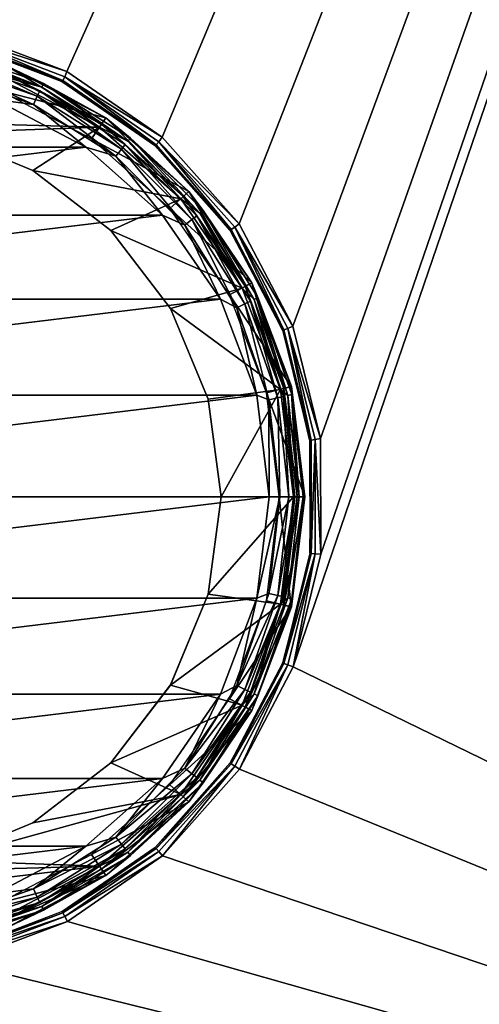
# Model space of a CAD drawing. Units: millimetres. Extents: x -96 to -22, y 7 to 166.
# Drawn here: x -56 to -48, y 25 to 43 of the extents above; entities that cross this region are included whole.
import ezdxf

# ---------------------------------------------------------------- set-up
doc = ezdxf.new("R2010")
doc.units = ezdxf.units.MM
doc.header["$LTSCALE"] = 52.148148
for name, color, linetype in [('2', 7, 'CONTINUOUS'), ('31', 7, 'CONTINUOUS'), ('32', 7, 'CONTINUOUS'), ('33', 7, 'CONTINUOUS'), ('34', 7, 'CONTINUOUS'), ('35', 7, 'CONTINUOUS'), ('36', 7, 'CONTINUOUS'), ('37', 7, 'CONTINUOUS'), ('38', 7, 'CONTINUOUS'), ('39', 7, 'CONTINUOUS'), ('40', 7, 'CONTINUOUS'), ('41', 7, 'CONTINUOUS'), ('42', 7, 'CONTINUOUS'), ('43', 7, 'CONTINUOUS'), ('6', 7, 'CONTINUOUS')]:
    doc.layers.add(name, color=color, linetype=linetype)

msp = doc.modelspace()

# ---------------------------------------------------------------- linework, layer by layer
at = {"layer": '2', "linetype": 'Continuous'}
for points in [[(-59.388, 42.6, -94), (-57.342, 42.353, -94), (-23.195, 113.25, -94), (-59.388, 42.6, -94)], [(-57.342, 42.353, -94), (-55.402, 41.62, -94), (-23.195, 113.25, -94), (-57.342, 42.353, -94)], [(-55.402, 41.62, -94), (-53.692, 40.443, -94), (-23.195, 113.25, -94), (-55.402, 41.62, -94)], [(-53.692, 40.443, -94), (-52.315, 38.892, -94), (-23.195, 113.25, -94), (-53.692, 40.443, -94)], [(-52.315, 38.892, -94), (-51.35, 37.057, -94), (-23.195, 113.25, -94), (-52.315, 38.892, -94)], [(-51.35, 37.057, -94), (-50.852, 35.043, -94), (-23.195, 113.25, -94), (-51.35, 37.057, -94)], [(-50.85, 32.967, -94), (-51.346, 30.952, -94), (-23.195, 113.25, -94), (-50.85, 32.967, -94)], [(-23.195, 113.25, -94), (-51.346, 30.952, -94), (-23.195, 17.25, -94), (-23.195, 113.25, -94)], [(-50.852, 35.043, -94), (-50.85, 32.967, -94), (-23.195, 113.25, -94), (-50.852, 35.043, -94)], [(-51.346, 30.952, -94), (-52.309, 29.117, -94), (-23.195, 17.25, -94), (-51.346, 30.952, -94)], [(-52.309, 29.117, -94), (-53.684, 27.564, -94), (-23.195, 17.25, -94), (-52.309, 29.117, -94)], [(-53.684, 27.564, -94), (-55.392, 26.385, -94), (-23.195, 17.25, -94), (-53.684, 27.564, -94)], [(-55.392, 26.385, -94), (-57.335, 25.649, -94), (-23.195, 17.25, -94), (-55.392, 26.385, -94)], [(-23.195, 17.25, -94), (-57.335, 25.649, -94), (-95.58, 17.25, -94), (-23.195, 17.25, -94)]]:
    msp.add_3dface(points, dxfattribs=at)
at = {"layer": '31', "linetype": 'Continuous'}
for points in [[(-56.532, 41.526, -64), (-59.388, 40.75, -64), (-54.814, 40.625, -64), (-56.532, 41.526, -64)], [(-59.388, 40.75, -64), (-57.64, 40.52, -64), (-54.814, 40.625, -64), (-59.388, 40.75, -64)], [(-57.64, 40.52, -64), (-56.013, 39.846, -64), (-54.814, 40.625, -64), (-57.64, 40.52, -64)], [(-54.814, 40.625, -64), (-56.013, 39.846, -64), (-53.361, 39.337, -64), (-54.814, 40.625, -64)], [(-56.013, 39.846, -64), (-54.614, 38.772, -64), (-53.361, 39.337, -64), (-56.013, 39.846, -64)], [(-53.361, 39.337, -64), (-54.614, 38.772, -64), (-52.259, 37.74, -64), (-53.361, 39.337, -64)], [(-54.614, 38.772, -64), (-53.542, 37.376, -64), (-52.259, 37.74, -64), (-54.614, 38.772, -64)], [(-52.259, 37.74, -64), (-53.542, 37.376, -64), (-51.571, 35.924, -64), (-52.259, 37.74, -64)], [(-53.542, 37.376, -64), (-52.868, 35.747, -64), (-51.571, 35.924, -64), (-53.542, 37.376, -64)], [(-52.868, 35.747, -64), (-52.638, 34, -64), (-51.571, 35.924, -64), (-52.868, 35.747, -64)], [(-51.571, 35.924, -64), (-52.638, 34, -64), (-51.338, 34, -64), (-51.571, 35.924, -64)], [(-52.638, 34, -64), (-52.868, 32.253, -64), (-51.338, 34, -64), (-52.638, 34, -64)], [(-51.338, 34, -64), (-52.868, 32.253, -64), (-51.571, 32.076, -64), (-51.338, 34, -64)], [(-52.868, 32.253, -64), (-53.542, 30.624, -64), (-51.571, 32.076, -64), (-52.868, 32.253, -64)], [(-51.571, 32.076, -64), (-53.542, 30.624, -64), (-52.259, 30.26, -64), (-51.571, 32.076, -64)], [(-53.542, 30.624, -64), (-54.614, 29.228, -64), (-52.259, 30.26, -64), (-53.542, 30.624, -64)], [(-52.259, 30.26, -64), (-54.614, 29.228, -64), (-53.361, 28.663, -64), (-52.259, 30.26, -64)], [(-54.614, 29.228, -64), (-56.013, 28.154, -64), (-53.361, 28.663, -64), (-54.614, 29.228, -64)], [(-56.013, 28.154, -64), (-57.64, 27.48, -64), (-53.361, 28.663, -64), (-56.013, 28.154, -64)], [(-53.361, 28.663, -64), (-57.64, 27.48, -64), (-54.815, 27.375, -64), (-53.361, 28.663, -64)], [(-54.815, 27.375, -64), (-59.388, 27.25, -64), (-62.243, 26.474, -64), (-54.815, 27.375, -64)], [(-56.532, 26.474, -64), (-54.815, 27.375, -64), (-62.243, 26.474, -64), (-56.532, 26.474, -64)], [(-57.64, 27.48, -64), (-59.388, 27.25, -64), (-54.815, 27.375, -64), (-57.64, 27.48, -64)]]:
    msp.add_3dface(points, dxfattribs=at)
at = {"layer": '32', "linetype": 'Continuous'}
for points in [[(-56.462, 41.714, -64.2), (-54.701, 40.79, -64.2), (-56.462, 41.714, -103.3), (-56.462, 41.714, -64.2)], [(-56.462, 41.714, -103.3), (-54.701, 40.79, -64.2), (-54.701, 40.79, -103.3), (-56.462, 41.714, -103.3)], [(-54.701, 40.79, -64.2), (-53.213, 39.471, -64.2), (-54.701, 40.79, -103.3), (-54.701, 40.79, -64.2)], [(-54.701, 40.79, -103.3), (-53.213, 39.471, -64.2), (-53.213, 39.471, -103.3), (-54.701, 40.79, -103.3)], [(-53.213, 39.471, -64.2), (-52.083, 37.834, -64.2), (-53.213, 39.471, -103.3), (-53.213, 39.471, -64.2)], [(-53.213, 39.471, -103.3), (-52.083, 37.834, -64.2), (-52.083, 37.834, -103.3), (-53.213, 39.471, -103.3)], [(-52.083, 37.834, -64.2), (-51.377, 35.974, -64.2), (-52.083, 37.834, -103.3), (-52.083, 37.834, -64.2)], [(-52.083, 37.834, -103.3), (-51.377, 35.974, -64.2), (-51.377, 35.974, -103.3), (-52.083, 37.834, -103.3)], [(-51.377, 35.974, -64.2), (-51.138, 34, -64.2), (-51.377, 35.974, -103.3), (-51.377, 35.974, -64.2)], [(-51.377, 35.974, -103.3), (-51.138, 34, -64.2), (-51.138, 34, -103.3), (-51.377, 35.974, -103.3)]]:
    msp.add_3dface(points, dxfattribs=at)
at = {"layer": '33', "linetype": 'Continuous'}
for points in [[(-51.138, 34, -103.3), (-51.138, 34, -64.2), (-51.377, 32.026, -64.2), (-51.138, 34, -103.3)], [(-51.138, 34, -103.3), (-51.377, 32.026, -64.2), (-51.377, 32.026, -103.3), (-51.138, 34, -103.3)], [(-51.377, 32.026, -64.2), (-52.083, 30.166, -64.2), (-51.377, 32.026, -103.3), (-51.377, 32.026, -64.2)], [(-51.377, 32.026, -103.3), (-52.083, 30.166, -64.2), (-52.083, 30.166, -103.3), (-51.377, 32.026, -103.3)], [(-52.083, 30.166, -64.2), (-53.213, 28.529, -64.2), (-52.083, 30.166, -103.3), (-52.083, 30.166, -64.2)], [(-52.083, 30.166, -103.3), (-53.213, 28.529, -64.2), (-53.213, 28.529, -103.3), (-52.083, 30.166, -103.3)], [(-53.213, 28.529, -64.2), (-54.701, 27.21, -64.2), (-53.213, 28.529, -103.3), (-53.213, 28.529, -64.2)], [(-53.213, 28.529, -103.3), (-54.701, 27.21, -64.2), (-54.701, 27.21, -103.3), (-53.213, 28.529, -103.3)], [(-54.701, 27.21, -64.2), (-56.462, 26.286, -64.2), (-54.701, 27.21, -103.3), (-54.701, 27.21, -64.2)], [(-54.701, 27.21, -103.3), (-56.462, 26.286, -64.2), (-56.462, 26.286, -103.3), (-54.701, 27.21, -103.3)]]:
    msp.add_3dface(points, dxfattribs=at)
at = {"layer": '34', "linetype": 'Continuous'}
for points in [[(-57.574, 41.946, -64.027), (-55.852, 41.343, -64.027), (-57.558, 42.017, -64.1), (-57.574, 41.946, -64.027)], [(-56.462, 41.714, -64.2), (-57.558, 42.017, -64.1), (-55.82, 41.409, -64.1), (-56.462, 41.714, -64.2)], [(-57.558, 42.017, -64.1), (-55.852, 41.343, -64.027), (-55.82, 41.409, -64.1), (-57.558, 42.017, -64.1)], [(-57.574, 41.946, -64.027), (-56.532, 41.526, -64), (-55.852, 41.343, -64.027), (-57.574, 41.946, -64.027)], [(-54.701, 40.79, -64.2), (-56.462, 41.714, -64.2), (-55.82, 41.409, -64.1), (-54.701, 40.79, -64.2)], [(-56.532, 41.526, -64), (-54.814, 40.625, -64), (-55.852, 41.343, -64.027), (-56.532, 41.526, -64)], [(-55.852, 41.343, -64.027), (-54.306, 40.372, -64.027), (-55.82, 41.409, -64.1), (-55.852, 41.343, -64.027)], [(-55.852, 41.343, -64.027), (-54.814, 40.625, -64), (-54.306, 40.372, -64.027), (-55.852, 41.343, -64.027)], [(-54.701, 40.79, -64.2), (-55.82, 41.409, -64.1), (-54.261, 40.429, -64.1), (-54.701, 40.79, -64.2)], [(-55.82, 41.409, -64.1), (-54.306, 40.372, -64.027), (-54.261, 40.429, -64.1), (-55.82, 41.409, -64.1)], [(-53.213, 39.471, -64.2), (-54.701, 40.79, -64.2), (-54.261, 40.429, -64.1), (-53.213, 39.471, -64.2)], [(-54.814, 40.625, -64), (-53.361, 39.337, -64), (-54.306, 40.372, -64.027), (-54.814, 40.625, -64)], [(-54.306, 40.372, -64.027), (-53.016, 39.081, -64.027), (-54.261, 40.429, -64.1), (-54.306, 40.372, -64.027)], [(-53.213, 39.471, -64.2), (-54.261, 40.429, -64.1), (-52.959, 39.127, -64.1), (-53.213, 39.471, -64.2)], [(-54.261, 40.429, -64.1), (-53.016, 39.081, -64.027), (-52.959, 39.127, -64.1), (-54.261, 40.429, -64.1)], [(-54.306, 40.372, -64.027), (-53.361, 39.337, -64), (-53.016, 39.081, -64.027), (-54.306, 40.372, -64.027)], [(-52.083, 37.834, -64.2), (-53.213, 39.471, -64.2), (-52.959, 39.127, -64.1), (-52.083, 37.834, -64.2)], [(-53.361, 39.337, -64), (-52.259, 37.74, -64), (-53.016, 39.081, -64.027), (-53.361, 39.337, -64)], [(-53.016, 39.081, -64.027), (-52.045, 37.536, -64.027), (-52.959, 39.127, -64.1), (-53.016, 39.081, -64.027)], [(-53.016, 39.081, -64.027), (-52.259, 37.74, -64), (-52.045, 37.536, -64.027), (-53.016, 39.081, -64.027)], [(-52.083, 37.834, -64.2), (-52.959, 39.127, -64.1), (-51.979, 37.568, -64.1), (-52.083, 37.834, -64.2)], [(-52.959, 39.127, -64.1), (-52.045, 37.536, -64.027), (-51.979, 37.568, -64.1), (-52.959, 39.127, -64.1)], [(-51.377, 35.974, -64.2), (-52.083, 37.834, -64.2), (-51.979, 37.568, -64.1), (-51.377, 35.974, -64.2)], [(-52.259, 37.74, -64), (-51.571, 35.924, -64), (-52.045, 37.536, -64.027), (-52.259, 37.74, -64)], [(-52.045, 37.536, -64.027), (-51.442, 35.814, -64.027), (-51.979, 37.568, -64.1), (-52.045, 37.536, -64.027)], [(-52.045, 37.536, -64.027), (-51.571, 35.924, -64), (-51.442, 35.814, -64.027), (-52.045, 37.536, -64.027)], [(-51.377, 35.974, -64.2), (-51.979, 37.568, -64.1), (-51.371, 35.83, -64.1), (-51.377, 35.974, -64.2)], [(-51.979, 37.568, -64.1), (-51.442, 35.814, -64.027), (-51.371, 35.83, -64.1), (-51.979, 37.568, -64.1)], [(-51.571, 35.924, -64), (-51.338, 34, -64), (-51.442, 35.814, -64.027), (-51.571, 35.924, -64)], [(-51.442, 35.814, -64.027), (-51.238, 34, -64.027), (-51.371, 35.83, -64.1), (-51.442, 35.814, -64.027)], [(-51.138, 34, -64.2), (-51.377, 35.974, -64.2), (-51.165, 34, -64.1), (-51.138, 34, -64.2)], [(-51.377, 35.974, -64.2), (-51.371, 35.83, -64.1), (-51.165, 34, -64.1), (-51.377, 35.974, -64.2)], [(-51.371, 35.83, -64.1), (-51.238, 34, -64.027), (-51.165, 34, -64.1), (-51.371, 35.83, -64.1)], [(-51.442, 35.814, -64.027), (-51.338, 34, -64), (-51.238, 34, -64.027), (-51.442, 35.814, -64.027)]]:
    msp.add_3dface(points, dxfattribs=at)
at = {"layer": '35', "linetype": 'Continuous'}
for points in [[(-51.338, 34, -64), (-51.571, 32.076, -64), (-51.238, 34, -64.027), (-51.338, 34, -64)], [(-51.238, 34, -64.027), (-51.571, 32.076, -64), (-51.442, 32.186, -64.027), (-51.238, 34, -64.027)], [(-51.165, 34, -64.1), (-51.238, 34, -64.027), (-51.442, 32.186, -64.027), (-51.165, 34, -64.1)], [(-51.165, 34, -64.1), (-51.442, 32.186, -64.027), (-51.371, 32.17, -64.1), (-51.165, 34, -64.1)], [(-51.377, 32.026, -64.2), (-51.138, 34, -64.2), (-51.371, 32.17, -64.1), (-51.377, 32.026, -64.2)], [(-51.138, 34, -64.2), (-51.165, 34, -64.1), (-51.371, 32.17, -64.1), (-51.138, 34, -64.2)], [(-51.442, 32.186, -64.027), (-51.571, 32.076, -64), (-52.045, 30.464, -64.027), (-51.442, 32.186, -64.027)], [(-51.442, 32.186, -64.027), (-52.045, 30.464, -64.027), (-51.371, 32.17, -64.1), (-51.442, 32.186, -64.027)], [(-51.371, 32.17, -64.1), (-52.045, 30.464, -64.027), (-51.979, 30.432, -64.1), (-51.371, 32.17, -64.1)], [(-51.377, 32.026, -64.2), (-51.371, 32.17, -64.1), (-51.979, 30.432, -64.1), (-51.377, 32.026, -64.2)], [(-51.571, 32.076, -64), (-52.259, 30.26, -64), (-52.045, 30.464, -64.027), (-51.571, 32.076, -64)], [(-52.083, 30.166, -64.2), (-51.377, 32.026, -64.2), (-51.979, 30.432, -64.1), (-52.083, 30.166, -64.2)], [(-52.045, 30.464, -64.027), (-52.259, 30.26, -64), (-53.016, 28.919, -64.027), (-52.045, 30.464, -64.027)], [(-52.045, 30.464, -64.027), (-53.016, 28.919, -64.027), (-51.979, 30.432, -64.1), (-52.045, 30.464, -64.027)], [(-51.979, 30.432, -64.1), (-53.016, 28.919, -64.027), (-52.959, 28.873, -64.1), (-51.979, 30.432, -64.1)], [(-52.083, 30.166, -64.2), (-51.979, 30.432, -64.1), (-52.959, 28.873, -64.1), (-52.083, 30.166, -64.2)], [(-52.259, 30.26, -64), (-53.361, 28.663, -64), (-53.016, 28.919, -64.027), (-52.259, 30.26, -64)], [(-53.213, 28.529, -64.2), (-52.083, 30.166, -64.2), (-52.959, 28.873, -64.1), (-53.213, 28.529, -64.2)], [(-53.016, 28.919, -64.027), (-53.361, 28.663, -64), (-54.306, 27.628, -64.027), (-53.016, 28.919, -64.027)], [(-53.016, 28.919, -64.027), (-54.306, 27.628, -64.027), (-52.959, 28.873, -64.1), (-53.016, 28.919, -64.027)], [(-52.959, 28.873, -64.1), (-54.306, 27.628, -64.027), (-54.261, 27.571, -64.1), (-52.959, 28.873, -64.1)], [(-53.213, 28.529, -64.2), (-52.959, 28.873, -64.1), (-54.261, 27.571, -64.1), (-53.213, 28.529, -64.2)], [(-53.361, 28.663, -64), (-54.815, 27.375, -64), (-54.306, 27.628, -64.027), (-53.361, 28.663, -64)], [(-54.701, 27.21, -64.2), (-53.213, 28.529, -64.2), (-54.261, 27.571, -64.1), (-54.701, 27.21, -64.2)], [(-54.306, 27.628, -64.027), (-54.815, 27.375, -64), (-55.852, 26.657, -64.027), (-54.306, 27.628, -64.027)], [(-54.306, 27.628, -64.027), (-55.852, 26.657, -64.027), (-54.261, 27.571, -64.1), (-54.306, 27.628, -64.027)], [(-54.261, 27.571, -64.1), (-55.852, 26.657, -64.027), (-55.82, 26.591, -64.1), (-54.261, 27.571, -64.1)], [(-54.701, 27.21, -64.2), (-54.261, 27.571, -64.1), (-55.82, 26.591, -64.1), (-54.701, 27.21, -64.2)], [(-54.815, 27.375, -64), (-56.532, 26.474, -64), (-55.852, 26.657, -64.027), (-54.815, 27.375, -64)], [(-56.462, 26.286, -64.2), (-54.701, 27.21, -64.2), (-55.82, 26.591, -64.1), (-56.462, 26.286, -64.2)], [(-55.852, 26.657, -64.027), (-56.532, 26.474, -64), (-57.574, 26.054, -64.027), (-55.852, 26.657, -64.027)], [(-55.852, 26.657, -64.027), (-57.574, 26.054, -64.027), (-55.82, 26.591, -64.1), (-55.852, 26.657, -64.027)], [(-55.82, 26.591, -64.1), (-57.574, 26.054, -64.027), (-57.558, 25.983, -64.1), (-55.82, 26.591, -64.1)], [(-56.462, 26.286, -64.2), (-55.82, 26.591, -64.1), (-57.558, 25.983, -64.1), (-56.462, 26.286, -64.2)]]:
    msp.add_3dface(points, dxfattribs=at)
at = {"layer": '36', "linetype": 'Continuous'}
for points in [[(-57.641, 40.52, -54.7), (-56.013, 39.846, -54.7), (-57.641, 40.52, -64), (-57.641, 40.52, -54.7)], [(-57.641, 40.52, -64), (-56.013, 39.846, -54.7), (-56.013, 39.846, -64), (-57.641, 40.52, -64)], [(-56.013, 39.846, -54.7), (-54.615, 38.773, -54.7), (-56.013, 39.846, -64), (-56.013, 39.846, -54.7)], [(-56.013, 39.846, -64), (-54.615, 38.773, -54.7), (-54.615, 38.773, -64), (-56.013, 39.846, -64)], [(-54.615, 38.773, -54.7), (-53.542, 37.375, -54.7), (-54.615, 38.773, -64), (-54.615, 38.773, -54.7)], [(-54.615, 38.773, -64), (-53.542, 37.375, -54.7), (-53.542, 37.375, -64), (-54.615, 38.773, -64)], [(-53.542, 37.375, -54.7), (-52.868, 35.747, -54.7), (-53.542, 37.375, -64), (-53.542, 37.375, -54.7)], [(-53.542, 37.375, -64), (-52.868, 35.747, -54.7), (-52.868, 35.747, -64), (-53.542, 37.375, -64)], [(-52.638, 34, -54.7), (-52.638, 34, -64), (-52.868, 35.747, -64), (-52.638, 34, -54.7)], [(-52.868, 35.747, -54.7), (-52.638, 34, -54.7), (-52.868, 35.747, -64), (-52.868, 35.747, -54.7)]]:
    msp.add_3dface(points, dxfattribs=at)
at = {"layer": '37', "linetype": 'Continuous'}
for points in [[(-52.638, 34, -64), (-52.638, 34, -54.7), (-52.868, 32.253, -54.7), (-52.638, 34, -64)], [(-52.868, 32.253, -64), (-52.638, 34, -64), (-52.868, 32.253, -54.7), (-52.868, 32.253, -64)], [(-53.542, 30.625, -64), (-52.868, 32.253, -64), (-53.542, 30.625, -54.7), (-53.542, 30.625, -64)], [(-53.542, 30.625, -54.7), (-52.868, 32.253, -64), (-52.868, 32.253, -54.7), (-53.542, 30.625, -54.7)], [(-54.615, 29.227, -64), (-53.542, 30.625, -64), (-54.615, 29.227, -54.7), (-54.615, 29.227, -64)], [(-54.615, 29.227, -54.7), (-53.542, 30.625, -64), (-53.542, 30.625, -54.7), (-54.615, 29.227, -54.7)], [(-56.013, 28.154, -64), (-54.615, 29.227, -64), (-56.013, 28.154, -54.7), (-56.013, 28.154, -64)], [(-56.013, 28.154, -54.7), (-54.615, 29.227, -64), (-54.615, 29.227, -54.7), (-56.013, 28.154, -54.7)], [(-57.641, 27.48, -64), (-56.013, 28.154, -64), (-57.641, 27.48, -54.7), (-57.641, 27.48, -64)], [(-57.641, 27.48, -54.7), (-56.013, 28.154, -64), (-56.013, 28.154, -54.7), (-57.641, 27.48, -54.7)]]:
    msp.add_3dface(points, dxfattribs=at)
at = {"layer": '38', "linetype": 'Continuous'}
for points in [[(-56.688, 41.12, -40.66), (-63.714, 40.266, -40.66), (-55.061, 40.266, -40.66), (-56.688, 41.12, -40.66)], [(-63.714, 40.266, -40.66), (-65.088, 39.049, -40.66), (-55.061, 40.266, -40.66), (-63.714, 40.266, -40.66)], [(-55.061, 40.266, -40.66), (-65.088, 39.049, -40.66), (-53.688, 39.049, -40.66), (-55.061, 40.266, -40.66)], [(-65.088, 39.049, -40.66), (-66.131, 37.538, -40.66), (-53.688, 39.049, -40.66), (-65.088, 39.049, -40.66)], [(-53.688, 39.049, -40.66), (-66.131, 37.538, -40.66), (-52.645, 37.538, -40.66), (-53.688, 39.049, -40.66)], [(-66.131, 37.538, -40.66), (-66.781, 35.821, -40.66), (-52.645, 37.538, -40.66), (-66.131, 37.538, -40.66)], [(-52.645, 37.538, -40.66), (-66.781, 35.821, -40.66), (-51.994, 35.821, -40.66), (-52.645, 37.538, -40.66)], [(-66.781, 35.821, -40.66), (-67.002, 34, -40.66), (-51.994, 35.821, -40.66), (-66.781, 35.821, -40.66)], [(-51.994, 35.821, -40.66), (-67.002, 34, -40.66), (-51.773, 34, -40.66), (-51.994, 35.821, -40.66)], [(-51.773, 34, -40.66), (-67.002, 34, -40.66), (-66.781, 32.179, -40.66), (-51.773, 34, -40.66)], [(-51.994, 32.179, -40.66), (-51.773, 34, -40.66), (-66.781, 32.179, -40.66), (-51.994, 32.179, -40.66)], [(-66.131, 30.462, -40.66), (-51.994, 32.179, -40.66), (-66.781, 32.179, -40.66), (-66.131, 30.462, -40.66)], [(-52.645, 30.462, -40.66), (-51.994, 32.179, -40.66), (-66.131, 30.462, -40.66), (-52.645, 30.462, -40.66)], [(-65.088, 28.951, -40.66), (-52.645, 30.462, -40.66), (-66.131, 30.462, -40.66), (-65.088, 28.951, -40.66)], [(-53.688, 28.951, -40.66), (-52.645, 30.462, -40.66), (-65.088, 28.951, -40.66), (-53.688, 28.951, -40.66)], [(-63.714, 27.734, -40.66), (-53.688, 28.951, -40.66), (-65.088, 28.951, -40.66), (-63.714, 27.734, -40.66)], [(-55.061, 27.734, -40.66), (-53.688, 28.951, -40.66), (-63.714, 27.734, -40.66), (-55.061, 27.734, -40.66)], [(-62.088, 26.88, -40.66), (-55.061, 27.734, -40.66), (-63.714, 27.734, -40.66), (-62.088, 26.88, -40.66)], [(-56.688, 26.88, -40.66), (-55.061, 27.734, -40.66), (-62.088, 26.88, -40.66), (-56.688, 26.88, -40.66)]]:
    msp.add_3dface(points, dxfattribs=at)
at = {"layer": '39', "linetype": 'Continuous'}
for points in [[(-56.462, 41.714, -56.66), (-54.701, 40.789, -56.66), (-56.624, 41.288, -56.66), (-56.462, 41.714, -56.66)], [(-56.624, 41.288, -56.66), (-54.701, 40.789, -56.66), (-54.959, 40.414, -56.66), (-56.624, 41.288, -56.66)], [(-54.701, 40.789, -56.66), (-53.213, 39.471, -56.66), (-54.959, 40.414, -56.66), (-54.701, 40.789, -56.66)], [(-54.959, 40.414, -56.66), (-53.213, 39.471, -56.66), (-53.553, 39.168, -56.66), (-54.959, 40.414, -56.66)], [(-53.213, 39.471, -56.66), (-52.083, 37.834, -56.66), (-53.553, 39.168, -56.66), (-53.213, 39.471, -56.66)], [(-53.553, 39.168, -56.66), (-52.083, 37.834, -56.66), (-52.486, 37.621, -56.66), (-53.553, 39.168, -56.66)], [(-52.083, 37.834, -56.66), (-51.378, 35.975, -56.66), (-52.486, 37.621, -56.66), (-52.083, 37.834, -56.66)], [(-52.486, 37.621, -56.66), (-51.378, 35.975, -56.66), (-51.82, 35.864, -56.66), (-52.486, 37.621, -56.66)], [(-51.378, 35.975, -56.66), (-51.138, 34, -56.66), (-51.82, 35.864, -56.66), (-51.378, 35.975, -56.66)], [(-51.138, 34, -56.66), (-51.593, 34, -56.66), (-51.82, 35.864, -56.66), (-51.138, 34, -56.66)], [(-51.593, 34, -56.66), (-51.378, 32.025, -56.66), (-51.82, 32.136, -56.66), (-51.593, 34, -56.66)], [(-51.138, 34, -56.66), (-51.378, 32.025, -56.66), (-51.593, 34, -56.66), (-51.138, 34, -56.66)], [(-51.82, 32.136, -56.66), (-51.378, 32.025, -56.66), (-52.486, 30.379, -56.66), (-51.82, 32.136, -56.66)], [(-51.378, 32.025, -56.66), (-52.083, 30.166, -56.66), (-52.486, 30.379, -56.66), (-51.378, 32.025, -56.66)], [(-52.486, 30.379, -56.66), (-52.083, 30.166, -56.66), (-53.553, 28.832, -56.66), (-52.486, 30.379, -56.66)], [(-52.083, 30.166, -56.66), (-53.213, 28.529, -56.66), (-53.553, 28.832, -56.66), (-52.083, 30.166, -56.66)], [(-53.553, 28.832, -56.66), (-53.213, 28.529, -56.66), (-54.959, 27.586, -56.66), (-53.553, 28.832, -56.66)], [(-53.213, 28.529, -56.66), (-54.701, 27.211, -56.66), (-54.959, 27.586, -56.66), (-53.213, 28.529, -56.66)], [(-54.959, 27.586, -56.66), (-54.701, 27.211, -56.66), (-56.624, 26.712, -56.66), (-54.959, 27.586, -56.66)], [(-54.701, 27.211, -56.66), (-56.462, 26.286, -56.66), (-56.624, 26.712, -56.66), (-54.701, 27.211, -56.66)]]:
    msp.add_3dface(points, dxfattribs=at)
at = {"layer": '40', "linetype": 'Continuous'}
for points in [[(-51.378, 32.025, -56.66), (-51.138, 34, -56.66), (-51.509, 32.058, -41.156), (-51.378, 32.025, -56.66)], [(-51.509, 32.058, -41.156), (-51.138, 34, -56.66), (-51.273, 34, -41.156), (-51.509, 32.058, -41.156)], [(-52.203, 30.229, -41.156), (-51.378, 32.025, -56.66), (-51.509, 32.058, -41.156), (-52.203, 30.229, -41.156)], [(-52.083, 30.166, -56.66), (-51.378, 32.025, -56.66), (-52.203, 30.229, -41.156), (-52.083, 30.166, -56.66)], [(-53.314, 28.619, -41.156), (-52.083, 30.166, -56.66), (-52.203, 30.229, -41.156), (-53.314, 28.619, -41.156)], [(-53.213, 28.529, -56.66), (-52.083, 30.166, -56.66), (-53.314, 28.619, -41.156), (-53.213, 28.529, -56.66)], [(-54.778, 27.322, -41.156), (-53.213, 28.529, -56.66), (-53.314, 28.619, -41.156), (-54.778, 27.322, -41.156)], [(-54.701, 27.211, -56.66), (-53.213, 28.529, -56.66), (-54.778, 27.322, -41.156), (-54.701, 27.211, -56.66)], [(-56.51, 26.413, -41.156), (-54.701, 27.211, -56.66), (-54.778, 27.322, -41.156), (-56.51, 26.413, -41.156)], [(-56.462, 26.286, -56.66), (-54.701, 27.211, -56.66), (-56.51, 26.413, -41.156), (-56.462, 26.286, -56.66)]]:
    msp.add_3dface(points, dxfattribs=at)
at = {"layer": '41', "linetype": 'Continuous'}
for points in [[(-54.778, 40.678, -41.156), (-56.462, 41.714, -56.66), (-56.51, 41.587, -41.156), (-54.778, 40.678, -41.156)], [(-54.701, 40.789, -56.66), (-56.462, 41.714, -56.66), (-54.778, 40.678, -41.156), (-54.701, 40.789, -56.66)], [(-53.314, 39.381, -41.156), (-54.701, 40.789, -56.66), (-54.778, 40.678, -41.156), (-53.314, 39.381, -41.156)], [(-53.213, 39.471, -56.66), (-54.701, 40.789, -56.66), (-53.314, 39.381, -41.156), (-53.213, 39.471, -56.66)], [(-52.203, 37.771, -41.156), (-53.213, 39.471, -56.66), (-53.314, 39.381, -41.156), (-52.203, 37.771, -41.156)], [(-52.083, 37.834, -56.66), (-53.213, 39.471, -56.66), (-52.203, 37.771, -41.156), (-52.083, 37.834, -56.66)], [(-51.509, 35.942, -41.156), (-52.083, 37.834, -56.66), (-52.203, 37.771, -41.156), (-51.509, 35.942, -41.156)], [(-51.378, 35.975, -56.66), (-52.083, 37.834, -56.66), (-51.509, 35.942, -41.156), (-51.378, 35.975, -56.66)], [(-51.273, 34, -41.156), (-51.378, 35.975, -56.66), (-51.509, 35.942, -41.156), (-51.273, 34, -41.156)], [(-51.138, 34, -56.66), (-51.378, 35.975, -56.66), (-51.273, 34, -41.156), (-51.138, 34, -56.66)]]:
    msp.add_3dface(points, dxfattribs=at)
at = {"layer": '42', "linetype": 'Continuous'}
for points in [[(-57.615, 41.767, -40.805), (-55.931, 41.178, -40.805), (-57.591, 41.873, -40.966), (-57.615, 41.767, -40.805)], [(-56.51, 41.587, -41.156), (-57.591, 41.873, -40.966), (-55.884, 41.276, -40.966), (-56.51, 41.587, -41.156)], [(-57.591, 41.873, -40.966), (-55.931, 41.178, -40.805), (-55.884, 41.276, -40.966), (-57.591, 41.873, -40.966)], [(-57.651, 41.609, -40.697), (-56.001, 41.032, -40.697), (-57.615, 41.767, -40.805), (-57.651, 41.609, -40.697)], [(-57.615, 41.767, -40.805), (-56.001, 41.032, -40.697), (-55.931, 41.178, -40.805), (-57.615, 41.767, -40.805)], [(-57.651, 41.609, -40.697), (-56.688, 41.12, -40.66), (-56.001, 41.032, -40.697), (-57.651, 41.609, -40.697)], [(-54.778, 40.678, -41.156), (-56.51, 41.587, -41.156), (-55.884, 41.276, -40.966), (-54.778, 40.678, -41.156)], [(-56.001, 41.032, -40.697), (-54.522, 40.102, -40.697), (-55.931, 41.178, -40.805), (-56.001, 41.032, -40.697)], [(-55.931, 41.178, -40.805), (-54.421, 40.229, -40.805), (-55.884, 41.276, -40.966), (-55.931, 41.178, -40.805)], [(-55.931, 41.178, -40.805), (-54.522, 40.102, -40.697), (-54.421, 40.229, -40.805), (-55.931, 41.178, -40.805)], [(-54.778, 40.678, -41.156), (-55.884, 41.276, -40.966), (-54.353, 40.314, -40.966), (-54.778, 40.678, -41.156)], [(-55.884, 41.276, -40.966), (-54.421, 40.229, -40.805), (-54.353, 40.314, -40.966), (-55.884, 41.276, -40.966)], [(-56.688, 41.12, -40.66), (-55.061, 40.266, -40.66), (-56.001, 41.032, -40.697), (-56.688, 41.12, -40.66)], [(-56.001, 41.032, -40.697), (-55.061, 40.266, -40.66), (-54.522, 40.102, -40.697), (-56.001, 41.032, -40.697)], [(-53.314, 39.381, -41.156), (-54.778, 40.678, -41.156), (-54.353, 40.314, -40.966), (-53.314, 39.381, -41.156)], [(-55.061, 40.266, -40.66), (-53.688, 39.049, -40.66), (-54.522, 40.102, -40.697), (-55.061, 40.266, -40.66)], [(-54.421, 40.229, -40.805), (-53.159, 38.967, -40.805), (-54.353, 40.314, -40.966), (-54.421, 40.229, -40.805)], [(-53.314, 39.381, -41.156), (-54.353, 40.314, -40.966), (-53.074, 39.035, -40.966), (-53.314, 39.381, -41.156)], [(-54.353, 40.314, -40.966), (-53.159, 38.967, -40.805), (-53.074, 39.035, -40.966), (-54.353, 40.314, -40.966)], [(-54.522, 40.102, -40.697), (-53.286, 38.866, -40.697), (-54.421, 40.229, -40.805), (-54.522, 40.102, -40.697)], [(-54.522, 40.102, -40.697), (-53.688, 39.049, -40.66), (-53.286, 38.866, -40.697), (-54.522, 40.102, -40.697)], [(-54.421, 40.229, -40.805), (-53.286, 38.866, -40.697), (-53.159, 38.967, -40.805), (-54.421, 40.229, -40.805)], [(-52.203, 37.771, -41.156), (-53.314, 39.381, -41.156), (-53.074, 39.035, -40.966), (-52.203, 37.771, -41.156)], [(-53.688, 39.049, -40.66), (-52.645, 37.538, -40.66), (-53.286, 38.866, -40.697), (-53.688, 39.049, -40.66)], [(-53.159, 38.967, -40.805), (-52.21, 37.457, -40.805), (-53.074, 39.035, -40.966), (-53.159, 38.967, -40.805)], [(-52.203, 37.771, -41.156), (-53.074, 39.035, -40.966), (-52.112, 37.504, -40.966), (-52.203, 37.771, -41.156)], [(-53.074, 39.035, -40.966), (-52.21, 37.457, -40.805), (-52.112, 37.504, -40.966), (-53.074, 39.035, -40.966)], [(-53.286, 38.866, -40.697), (-52.356, 37.386, -40.697), (-53.159, 38.967, -40.805), (-53.286, 38.866, -40.697)], [(-53.286, 38.866, -40.697), (-52.645, 37.538, -40.66), (-52.356, 37.386, -40.697), (-53.286, 38.866, -40.697)], [(-53.159, 38.967, -40.805), (-52.356, 37.386, -40.697), (-52.21, 37.457, -40.805), (-53.159, 38.967, -40.805)], [(-51.509, 35.942, -41.156), (-52.203, 37.771, -41.156), (-52.112, 37.504, -40.966), (-51.509, 35.942, -41.156)], [(-52.645, 37.538, -40.66), (-51.994, 35.821, -40.66), (-52.356, 37.386, -40.697), (-52.645, 37.538, -40.66)], [(-52.356, 37.386, -40.697), (-51.779, 35.737, -40.697), (-52.21, 37.457, -40.805), (-52.356, 37.386, -40.697)], [(-52.21, 37.457, -40.805), (-51.621, 35.773, -40.805), (-52.112, 37.504, -40.966), (-52.21, 37.457, -40.805)], [(-52.21, 37.457, -40.805), (-51.779, 35.737, -40.697), (-51.621, 35.773, -40.805), (-52.21, 37.457, -40.805)], [(-51.509, 35.942, -41.156), (-52.112, 37.504, -40.966), (-51.515, 35.797, -40.966), (-51.509, 35.942, -41.156)], [(-52.112, 37.504, -40.966), (-51.621, 35.773, -40.805), (-51.515, 35.797, -40.966), (-52.112, 37.504, -40.966)], [(-52.356, 37.386, -40.697), (-51.994, 35.821, -40.66), (-51.779, 35.737, -40.697), (-52.356, 37.386, -40.697)], [(-51.509, 35.942, -41.156), (-51.515, 35.797, -40.966), (-51.312, 34, -40.966), (-51.509, 35.942, -41.156)], [(-51.273, 34, -41.156), (-51.509, 35.942, -41.156), (-51.312, 34, -40.966), (-51.273, 34, -41.156)], [(-51.994, 35.821, -40.66), (-51.773, 34, -40.66), (-51.779, 35.737, -40.697), (-51.994, 35.821, -40.66)], [(-51.779, 35.737, -40.697), (-51.583, 34, -40.697), (-51.621, 35.773, -40.805), (-51.779, 35.737, -40.697)], [(-51.779, 35.737, -40.697), (-51.773, 34, -40.66), (-51.583, 34, -40.697), (-51.779, 35.737, -40.697)], [(-51.621, 35.773, -40.805), (-51.421, 34, -40.805), (-51.515, 35.797, -40.966), (-51.621, 35.773, -40.805)], [(-51.621, 35.773, -40.805), (-51.583, 34, -40.697), (-51.421, 34, -40.805), (-51.621, 35.773, -40.805)], [(-51.515, 35.797, -40.966), (-51.421, 34, -40.805), (-51.312, 34, -40.966), (-51.515, 35.797, -40.966)]]:
    msp.add_3dface(points, dxfattribs=at)
at = {"layer": '43', "linetype": 'Continuous'}
for points in [[(-51.773, 34, -40.66), (-51.994, 32.179, -40.66), (-51.583, 34, -40.697), (-51.773, 34, -40.66)], [(-51.583, 34, -40.697), (-51.994, 32.179, -40.66), (-51.779, 32.263, -40.697), (-51.583, 34, -40.697)], [(-51.421, 34, -40.805), (-51.583, 34, -40.697), (-51.779, 32.263, -40.697), (-51.421, 34, -40.805)], [(-51.421, 34, -40.805), (-51.779, 32.263, -40.697), (-51.621, 32.227, -40.805), (-51.421, 34, -40.805)], [(-51.312, 34, -40.966), (-51.421, 34, -40.805), (-51.621, 32.227, -40.805), (-51.312, 34, -40.966)], [(-51.312, 34, -40.966), (-51.621, 32.227, -40.805), (-51.515, 32.203, -40.966), (-51.312, 34, -40.966)], [(-51.509, 32.058, -41.156), (-51.273, 34, -41.156), (-51.515, 32.203, -40.966), (-51.509, 32.058, -41.156)], [(-51.273, 34, -41.156), (-51.312, 34, -40.966), (-51.515, 32.203, -40.966), (-51.273, 34, -41.156)], [(-51.994, 32.179, -40.66), (-52.645, 30.462, -40.66), (-52.356, 30.614, -40.697), (-51.994, 32.179, -40.66)], [(-51.779, 32.263, -40.697), (-51.994, 32.179, -40.66), (-52.356, 30.614, -40.697), (-51.779, 32.263, -40.697)], [(-51.779, 32.263, -40.697), (-52.356, 30.614, -40.697), (-51.621, 32.227, -40.805), (-51.779, 32.263, -40.697)], [(-51.621, 32.227, -40.805), (-52.356, 30.614, -40.697), (-52.21, 30.543, -40.805), (-51.621, 32.227, -40.805)], [(-51.621, 32.227, -40.805), (-52.21, 30.543, -40.805), (-51.515, 32.203, -40.966), (-51.621, 32.227, -40.805)], [(-51.515, 32.203, -40.966), (-52.21, 30.543, -40.805), (-52.112, 30.496, -40.966), (-51.515, 32.203, -40.966)], [(-51.509, 32.058, -41.156), (-51.515, 32.203, -40.966), (-52.112, 30.496, -40.966), (-51.509, 32.058, -41.156)], [(-52.203, 30.229, -41.156), (-51.509, 32.058, -41.156), (-52.112, 30.496, -40.966), (-52.203, 30.229, -41.156)], [(-52.356, 30.614, -40.697), (-52.645, 30.462, -40.66), (-53.286, 29.134, -40.697), (-52.356, 30.614, -40.697)], [(-52.356, 30.614, -40.697), (-53.286, 29.134, -40.697), (-52.21, 30.543, -40.805), (-52.356, 30.614, -40.697)], [(-52.21, 30.543, -40.805), (-53.286, 29.134, -40.697), (-53.159, 29.033, -40.805), (-52.21, 30.543, -40.805)], [(-52.21, 30.543, -40.805), (-53.159, 29.033, -40.805), (-52.112, 30.496, -40.966), (-52.21, 30.543, -40.805)], [(-52.645, 30.462, -40.66), (-53.688, 28.951, -40.66), (-53.286, 29.134, -40.697), (-52.645, 30.462, -40.66)], [(-52.112, 30.496, -40.966), (-53.159, 29.033, -40.805), (-53.074, 28.965, -40.966), (-52.112, 30.496, -40.966)], [(-52.203, 30.229, -41.156), (-52.112, 30.496, -40.966), (-53.074, 28.965, -40.966), (-52.203, 30.229, -41.156)], [(-53.314, 28.619, -41.156), (-52.203, 30.229, -41.156), (-53.074, 28.965, -40.966), (-53.314, 28.619, -41.156)], [(-53.286, 29.134, -40.697), (-53.688, 28.951, -40.66), (-54.522, 27.898, -40.697), (-53.286, 29.134, -40.697)], [(-53.286, 29.134, -40.697), (-54.522, 27.898, -40.697), (-53.159, 29.033, -40.805), (-53.286, 29.134, -40.697)], [(-53.688, 28.951, -40.66), (-55.061, 27.734, -40.66), (-54.522, 27.898, -40.697), (-53.688, 28.951, -40.66)], [(-53.159, 29.033, -40.805), (-54.522, 27.898, -40.697), (-54.421, 27.771, -40.805), (-53.159, 29.033, -40.805)], [(-53.159, 29.033, -40.805), (-54.421, 27.771, -40.805), (-53.074, 28.965, -40.966), (-53.159, 29.033, -40.805)], [(-53.074, 28.965, -40.966), (-54.421, 27.771, -40.805), (-54.353, 27.686, -40.966), (-53.074, 28.965, -40.966)], [(-53.314, 28.619, -41.156), (-53.074, 28.965, -40.966), (-54.353, 27.686, -40.966), (-53.314, 28.619, -41.156)], [(-54.778, 27.322, -41.156), (-53.314, 28.619, -41.156), (-54.353, 27.686, -40.966), (-54.778, 27.322, -41.156)], [(-54.522, 27.898, -40.697), (-55.061, 27.734, -40.66), (-56.001, 26.968, -40.697), (-54.522, 27.898, -40.697)], [(-54.522, 27.898, -40.697), (-56.001, 26.968, -40.697), (-54.421, 27.771, -40.805), (-54.522, 27.898, -40.697)], [(-55.061, 27.734, -40.66), (-56.688, 26.88, -40.66), (-56.001, 26.968, -40.697), (-55.061, 27.734, -40.66)], [(-54.421, 27.771, -40.805), (-56.001, 26.968, -40.697), (-55.931, 26.822, -40.805), (-54.421, 27.771, -40.805)], [(-54.421, 27.771, -40.805), (-55.931, 26.822, -40.805), (-54.353, 27.686, -40.966), (-54.421, 27.771, -40.805)], [(-54.353, 27.686, -40.966), (-55.931, 26.822, -40.805), (-55.884, 26.724, -40.966), (-54.353, 27.686, -40.966)], [(-54.778, 27.322, -41.156), (-54.353, 27.686, -40.966), (-55.884, 26.724, -40.966), (-54.778, 27.322, -41.156)], [(-56.51, 26.413, -41.156), (-54.778, 27.322, -41.156), (-55.884, 26.724, -40.966), (-56.51, 26.413, -41.156)], [(-56.001, 26.968, -40.697), (-56.688, 26.88, -40.66), (-57.651, 26.391, -40.697), (-56.001, 26.968, -40.697)], [(-56.001, 26.968, -40.697), (-57.651, 26.391, -40.697), (-55.931, 26.822, -40.805), (-56.001, 26.968, -40.697)], [(-55.931, 26.822, -40.805), (-57.651, 26.391, -40.697), (-57.615, 26.233, -40.805), (-55.931, 26.822, -40.805)], [(-55.931, 26.822, -40.805), (-57.615, 26.233, -40.805), (-55.884, 26.724, -40.966), (-55.931, 26.822, -40.805)], [(-55.884, 26.724, -40.966), (-57.615, 26.233, -40.805), (-57.591, 26.127, -40.966), (-55.884, 26.724, -40.966)], [(-56.51, 26.413, -41.156), (-55.884, 26.724, -40.966), (-57.591, 26.127, -40.966), (-56.51, 26.413, -41.156)]]:
    msp.add_3dface(points, dxfattribs=at)
at = {"layer": '6', "linetype": 'Continuous'}
for points in [[(-55.493, 41.443, -94.2), (-57.371, 42.182, -94.1), (-57.388, 42.158, -94.2), (-55.493, 41.443, -94.2)], [(-55.472, 41.462, -94.1), (-57.354, 42.253, -94.027), (-57.371, 42.182, -94.1), (-55.472, 41.462, -94.1)], [(-55.472, 41.462, -94.1), (-57.371, 42.182, -94.1), (-55.493, 41.443, -94.2), (-55.472, 41.462, -94.1)], [(-55.402, 41.62, -94), (-57.342, 42.353, -94), (-57.354, 42.253, -94.027), (-55.402, 41.62, -94)], [(-55.438, 41.526, -94.027), (-55.402, 41.62, -94), (-57.354, 42.253, -94.027), (-55.438, 41.526, -94.027)], [(-55.438, 41.526, -94.027), (-57.354, 42.253, -94.027), (-55.472, 41.462, -94.1), (-55.438, 41.526, -94.027)], [(-53.8, 40.308, -94.1), (-55.438, 41.526, -94.027), (-55.472, 41.462, -94.1), (-53.8, 40.308, -94.1)], [(-53.692, 40.443, -94), (-55.402, 41.62, -94), (-55.438, 41.526, -94.027), (-53.692, 40.443, -94)], [(-53.751, 40.362, -94.027), (-53.692, 40.443, -94), (-55.438, 41.526, -94.027), (-53.751, 40.362, -94.027)], [(-53.751, 40.362, -94.027), (-55.438, 41.526, -94.027), (-53.8, 40.308, -94.1), (-53.751, 40.362, -94.027)], [(-53.825, 40.294, -94.2), (-55.472, 41.462, -94.1), (-55.493, 41.443, -94.2), (-53.825, 40.294, -94.2)], [(-53.8, 40.308, -94.1), (-55.472, 41.462, -94.1), (-53.825, 40.294, -94.2), (-53.8, 40.308, -94.1)], [(-52.315, 38.892, -94), (-53.692, 40.443, -94), (-53.751, 40.362, -94.027), (-52.315, 38.892, -94)], [(-52.479, 38.778, -94.2), (-53.8, 40.308, -94.1), (-53.825, 40.294, -94.2), (-52.479, 38.778, -94.2)], [(-52.453, 38.787, -94.1), (-53.751, 40.362, -94.027), (-53.8, 40.308, -94.1), (-52.453, 38.787, -94.1)], [(-52.453, 38.787, -94.1), (-53.8, 40.308, -94.1), (-52.479, 38.778, -94.2), (-52.453, 38.787, -94.1)], [(-52.392, 38.829, -94.027), (-52.315, 38.892, -94), (-53.751, 40.362, -94.027), (-52.392, 38.829, -94.027)], [(-52.392, 38.829, -94.027), (-53.751, 40.362, -94.027), (-52.453, 38.787, -94.1), (-52.392, 38.829, -94.027)], [(-51.509, 36.988, -94.1), (-52.392, 38.829, -94.027), (-52.453, 38.787, -94.1), (-51.509, 36.988, -94.1)], [(-51.35, 37.057, -94), (-52.315, 38.892, -94), (-52.392, 38.829, -94.027), (-51.35, 37.057, -94)], [(-51.44, 37.014, -94.027), (-51.35, 37.057, -94), (-52.392, 38.829, -94.027), (-51.44, 37.014, -94.027)], [(-51.44, 37.014, -94.027), (-52.392, 38.829, -94.027), (-51.509, 36.988, -94.1), (-51.44, 37.014, -94.027)], [(-51.536, 36.985, -94.2), (-52.453, 38.787, -94.1), (-52.479, 38.778, -94.2), (-51.536, 36.985, -94.2)], [(-51.509, 36.988, -94.1), (-52.453, 38.787, -94.1), (-51.536, 36.985, -94.2), (-51.509, 36.988, -94.1)], [(-51.05, 35.018, -94.2), (-51.509, 36.988, -94.1), (-51.536, 36.985, -94.2), (-51.05, 35.018, -94.2)], [(-51.022, 35.016, -94.1), (-51.44, 37.014, -94.027), (-51.509, 36.988, -94.1), (-51.022, 35.016, -94.1)], [(-51.022, 35.016, -94.1), (-51.509, 36.988, -94.1), (-51.05, 35.018, -94.2), (-51.022, 35.016, -94.1)], [(-50.852, 35.043, -94), (-51.35, 37.057, -94), (-51.44, 37.014, -94.027), (-50.852, 35.043, -94)], [(-50.95, 35.025, -94.027), (-50.852, 35.043, -94), (-51.44, 37.014, -94.027), (-50.95, 35.025, -94.027)], [(-50.95, 35.025, -94.027), (-51.44, 37.014, -94.027), (-51.022, 35.016, -94.1), (-50.95, 35.025, -94.027)], [(-51.048, 32.992, -94.2), (-51.022, 35.016, -94.1), (-51.05, 35.018, -94.2), (-51.048, 32.992, -94.2)], [(-51.022, 32.984, -94.1), (-51.022, 35.016, -94.1), (-51.048, 32.992, -94.2), (-51.022, 32.984, -94.1)], [(-50.95, 32.975, -94.027), (-50.95, 35.025, -94.027), (-51.022, 32.984, -94.1), (-50.95, 32.975, -94.027)], [(-51.022, 32.984, -94.1), (-50.95, 35.025, -94.027), (-51.022, 35.016, -94.1), (-51.022, 32.984, -94.1)], [(-50.85, 32.967, -94), (-50.852, 35.043, -94), (-50.95, 35.025, -94.027), (-50.85, 32.967, -94)], [(-50.95, 32.975, -94.027), (-50.85, 32.967, -94), (-50.95, 35.025, -94.027), (-50.95, 32.975, -94.027)], [(-51.532, 31.025, -94.2), (-51.022, 32.984, -94.1), (-51.048, 32.992, -94.2), (-51.532, 31.025, -94.2)], [(-51.509, 31.012, -94.1), (-51.022, 32.984, -94.1), (-51.532, 31.025, -94.2), (-51.509, 31.012, -94.1)], [(-51.509, 31.012, -94.1), (-50.95, 32.975, -94.027), (-51.022, 32.984, -94.1), (-51.509, 31.012, -94.1)], [(-51.44, 30.986, -94.027), (-50.95, 32.975, -94.027), (-51.509, 31.012, -94.1), (-51.44, 30.986, -94.027)], [(-51.44, 30.986, -94.027), (-51.346, 30.952, -94), (-50.95, 32.975, -94.027), (-51.44, 30.986, -94.027)], [(-51.346, 30.952, -94), (-50.85, 32.967, -94), (-50.95, 32.975, -94.027), (-51.346, 30.952, -94)], [(-52.473, 29.23, -94.2), (-51.509, 31.012, -94.1), (-51.532, 31.025, -94.2), (-52.473, 29.23, -94.2)], [(-52.453, 29.213, -94.1), (-51.509, 31.012, -94.1), (-52.473, 29.23, -94.2), (-52.453, 29.213, -94.1)], [(-52.453, 29.213, -94.1), (-51.44, 30.986, -94.027), (-51.509, 31.012, -94.1), (-52.453, 29.213, -94.1)], [(-52.392, 29.171, -94.027), (-51.44, 30.986, -94.027), (-52.453, 29.213, -94.1), (-52.392, 29.171, -94.027)], [(-52.392, 29.171, -94.027), (-52.309, 29.117, -94), (-51.44, 30.986, -94.027), (-52.392, 29.171, -94.027)], [(-52.309, 29.117, -94), (-51.346, 30.952, -94), (-51.44, 30.986, -94.027), (-52.309, 29.117, -94)], [(-53.817, 27.713, -94.2), (-52.453, 29.213, -94.1), (-52.473, 29.23, -94.2), (-53.817, 27.713, -94.2)], [(-53.8, 27.692, -94.1), (-52.453, 29.213, -94.1), (-53.817, 27.713, -94.2), (-53.8, 27.692, -94.1)], [(-53.8, 27.692, -94.1), (-52.392, 29.171, -94.027), (-52.453, 29.213, -94.1), (-53.8, 27.692, -94.1)], [(-53.751, 27.638, -94.027), (-52.392, 29.171, -94.027), (-53.8, 27.692, -94.1), (-53.751, 27.638, -94.027)], [(-53.751, 27.638, -94.027), (-53.684, 27.564, -94), (-52.392, 29.171, -94.027), (-53.751, 27.638, -94.027)], [(-53.684, 27.564, -94), (-52.309, 29.117, -94), (-52.392, 29.171, -94.027), (-53.684, 27.564, -94)], [(-55.484, 26.562, -94.2), (-53.8, 27.692, -94.1), (-53.817, 27.713, -94.2), (-55.484, 26.562, -94.2)], [(-55.472, 26.538, -94.1), (-53.8, 27.692, -94.1), (-55.484, 26.562, -94.2), (-55.472, 26.538, -94.1)], [(-55.472, 26.538, -94.1), (-53.751, 27.638, -94.027), (-53.8, 27.692, -94.1), (-55.472, 26.538, -94.1)], [(-55.438, 26.474, -94.027), (-53.751, 27.638, -94.027), (-55.472, 26.538, -94.1), (-55.438, 26.474, -94.027)], [(-55.438, 26.474, -94.027), (-53.684, 27.564, -94), (-53.751, 27.638, -94.027), (-55.438, 26.474, -94.027)], [(-55.392, 26.385, -94), (-53.684, 27.564, -94), (-55.438, 26.474, -94.027), (-55.392, 26.385, -94)], [(-57.38, 25.843, -94.2), (-55.472, 26.538, -94.1), (-55.484, 26.562, -94.2), (-57.38, 25.843, -94.2)], [(-57.371, 25.818, -94.1), (-55.472, 26.538, -94.1), (-57.38, 25.843, -94.2), (-57.371, 25.818, -94.1)], [(-57.371, 25.818, -94.1), (-55.438, 26.474, -94.027), (-55.472, 26.538, -94.1), (-57.371, 25.818, -94.1)], [(-57.354, 25.747, -94.027), (-55.438, 26.474, -94.027), (-57.371, 25.818, -94.1), (-57.354, 25.747, -94.027)], [(-57.354, 25.747, -94.027), (-55.392, 26.385, -94), (-55.438, 26.474, -94.027), (-57.354, 25.747, -94.027)], [(-57.335, 25.649, -94), (-55.392, 26.385, -94), (-57.354, 25.747, -94.027), (-57.335, 25.649, -94)]]:
    msp.add_3dface(points, dxfattribs=at)

doc.saveas('drawing.dxf')
